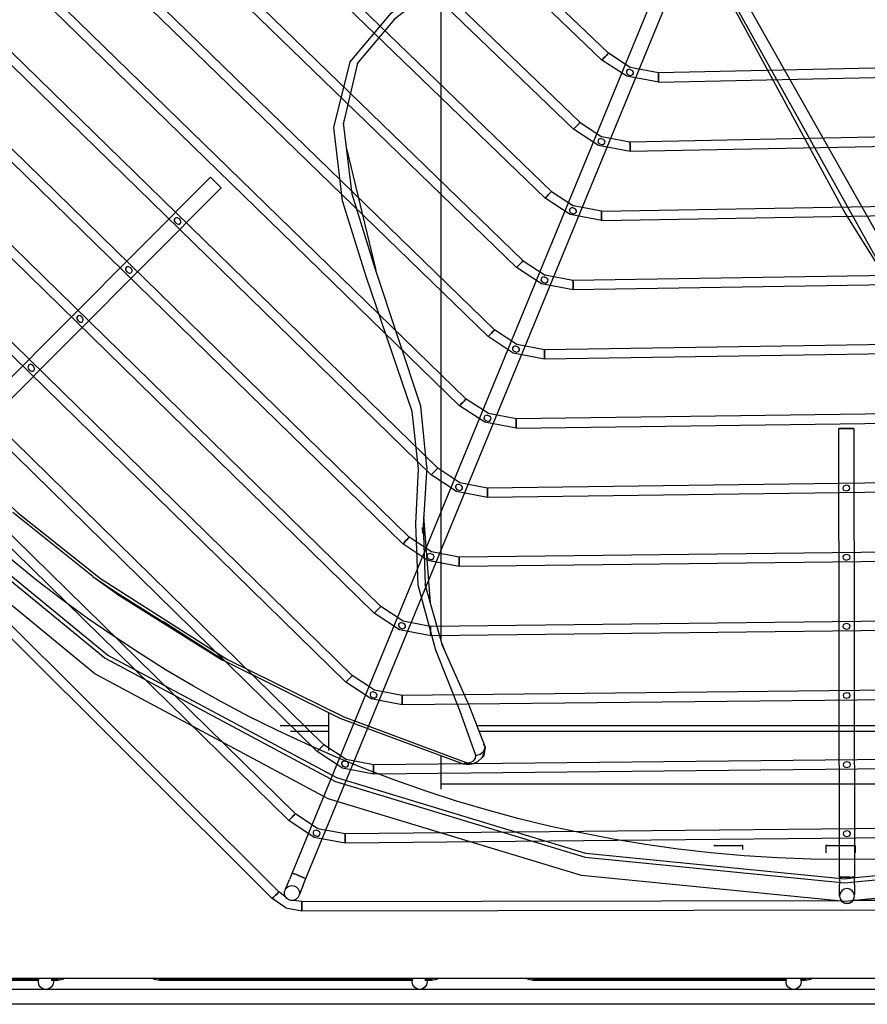
# Model space of a CAD drawing. Units: millimetres. Extents: x 0 to 15374, y 0 to 10965.
# Drawn here: x 4682 to 4909, y 6573 to 6836 of the extents above; entities that cross this region are included whole.
import ezdxf

# ---------------------------------------------------------------- set-up
doc = ezdxf.new("R2010")
doc.units = ezdxf.units.MM
doc.layers.add('LG-PRODUCT', color=3, linetype='Continuous')

msp = doc.modelspace()

# ---------------------------------------------------------------- linework, layer by layer
at = {"layer": 'LG-PRODUCT'}
for p, q in [((4874.63, 6897.5), (4755.29, 6607.97)), ((4839.91, 6827.08), (4766.96, 6896.98)), ((4758.99, 6606.45), (4878.33, 6895.98)), ((4838.18, 6825.27), (4765.23, 6895.17)), ((4832.31, 6808.6), (4748.48, 6889.28)), ((4746.75, 6887.48), (4830.57, 6806.8)), ((4824.7, 6790.12), (4730.01, 6881.58)), ((4822.96, 6788.32), (4728.27, 6879.78)), ((4817.09, 6771.63), (4711.54, 6873.88)), ((4709.8, 6872.09), (4815.35, 6769.84)), ((4809.47, 6753.15), (4693.07, 6866.19)), ((4691.32, 6864.4), (4807.73, 6751.35)), ((4801.86, 6734.66), (4674.6, 6858.5)), ((4672.85, 6856.71), (4800.11, 6732.87)), ((4865.76, 6853.39), (4903.44, 6784.02)), ((4794.24, 6716.17), (4656.13, 6850.81)), ((4867.13, 6851.9), (4912.41, 6770.71)), ((4654.38, 6849.02), (4792.5, 6714.38)), ((4795.1, 6845.72), (4795.1, 6670.35)), ((4786.63, 6697.69), (4637.66, 6843.11)), ((4784.88, 6695.9), (4635.91, 6841.33)), ((4777.26, 6677.41), (4617.44, 6833.64)), ((4779.01, 6679.2), (4619.19, 6835.42)), ((4769.64, 6658.92), (4598.98, 6825.95)), ((4771.39, 6660.71), (4600.72, 6827.73)), ((4772.75, 6824.45), (4769, 6808.53)), ((4844.79, 6820.97), (4838.18, 6825.27)), ((4952.39, 6824.02), (4853.29, 6821.87)), ((4853.35, 6819.37), (4844.79, 6820.97)), ((4853.35, 6819.37), (4952.45, 6821.52)), ((4762.03, 6640.44), (4580.51, 6818.26)), ((4763.77, 6642.22), (4582.26, 6820.05)), ((4754.41, 6621.95), (4562.04, 6810.57)), ((4756.16, 6623.73), (4563.79, 6812.36)), ((4771.36, 6789.46), (4769, 6808.53)), ((4769.16, 6809.21), (4769.02, 6808.34)), ((4832.31, 6808.6), (4838.16, 6804.77)), ((4837.21, 6802.46), (4830.57, 6806.8)), ((4845.67, 6803.36), (4838.16, 6804.77)), ((4960.08, 6805.58), (4845.67, 6803.36)), ((4845.72, 6800.86), (4837.21, 6802.46)), ((4960.13, 6803.08), (4845.72, 6800.86)), ((4769.86, 6801.6), (4777.65, 6769.11)), ((4651.42, 6711.61), (4733.48, 6793.95)), ((4736.31, 6791.13), (4654.26, 6708.78)), ((4777.51, 6769.55), (4771.36, 6789.46)), ((4824.7, 6790.12), (4830.58, 6786.27)), ((4829.63, 6783.95), (4822.96, 6788.32)), ((4838.05, 6784.85), (4830.58, 6786.27)), ((4838.05, 6784.85), (4967.77, 6787.13)), ((4838.1, 6782.35), (4829.63, 6783.95)), ((4838.1, 6782.35), (4967.81, 6784.63)), ((4817.09, 6771.63), (4822.99, 6767.76)), ((4789.76, 6732.76), (4777.51, 6769.55)), ((4822.03, 6765.45), (4815.35, 6769.84)), ((4975.46, 6768.68), (4830.43, 6766.35)), ((4830.47, 6763.85), (4822.03, 6765.45)), ((4830.43, 6766.35), (4822.99, 6767.76)), ((4975.5, 6766.18), (4830.47, 6763.85)), ((4814.44, 6746.95), (4807.73, 6751.35)), ((4983.15, 6750.22), (4822.81, 6747.85)), ((4822.85, 6745.35), (4814.44, 6746.95)), ((4983.18, 6747.72), (4822.85, 6745.35)), ((4749.96, 6601.09), (4609.38, 6741.18)), ((4791.34, 6716.53), (4789.76, 6732.76)), ((4806.84, 6728.45), (4800.11, 6732.87)), ((4990.83, 6731.77), (4815.19, 6729.35)), ((4815.23, 6726.85), (4806.84, 6728.45)), ((4815.23, 6726.85), (4990.87, 6729.27)), ((4901.72, 6606.78), (4901.51, 6726.78)), ((4905.51, 6726.79), (4905.72, 6606.79)), ((4799.23, 6709.95), (4792.5, 6714.38)), ((4998.52, 6713.31), (4807.57, 6710.85)), ((4807.6, 6708.35), (4799.23, 6709.95)), ((4998.55, 6710.81), (4807.6, 6708.35)), ((4751.73, 6602.86), (4649.56, 6704.67)), ((4702.03, 6687.2), (4680.56, 6704.32)), ((4792.3, 6680.19), (4790.51, 6703.28)), ((4790.12, 6700.27), (4790.19, 6698.67)), ((4791.63, 6691.46), (4784.88, 6695.9)), ((5006.21, 6694.85), (4799.95, 6692.35)), ((5006.24, 6692.35), (4799.98, 6689.85)), ((4799.98, 6689.85), (4791.63, 6691.46)), ((4702.03, 6687.2), (4708.99, 6682.22)), ((4702.03, 6687.2), (4708.08, 6683.1)), ((4795.55, 6668.79), (4790.91, 6685.08)), ((4708.08, 6683.1), (4737.39, 6664.7)), ((4784.02, 6672.96), (4777.26, 6677.41)), ((5013.89, 6676.39), (4792.33, 6673.86)), ((5013.92, 6673.89), (4792.36, 6671.36)), ((4792.36, 6671.36), (4784.02, 6672.96)), ((4796.15, 6667.42), (4795.3, 6669.64)), ((4802.3, 6653.49), (4795.55, 6668.79)), ((4776.41, 6654.46), (4769.64, 6658.92)), ((5021.58, 6657.93), (4784.71, 6655.36)), ((5021.61, 6655.43), (4784.74, 6652.86)), ((4784.74, 6652.86), (4776.41, 6654.46)), ((4802.3, 6653.49), (4806.93, 6641.59)), ((4765.1, 6640.68), (4765.1, 6650.8)), ((4765.1, 6647.32), (4752.06, 6647.32)), ((5010.1, 6647.32), (4804.7, 6647.32)), ((4754.84, 6645.83), (4765.1, 6645.83)), ((4805.28, 6645.83), (5010.1, 6645.83)), ((4806.93, 6641.59), (4806.61, 6639.39)), ((4768.8, 6635.97), (4762.03, 6640.44)), ((5029.27, 6639.47), (4777.09, 6636.87)), ((4795.1, 6639.22), (4795.1, 6630.31)), ((4806.61, 6639.39), (4806.07, 6638.83)), ((4806.09, 6638.8), (4806.61, 6639.39)), ((4806.61, 6639.39), (4806.1, 6638.78)), ((4806.61, 6639.96), (4806.26, 6639.36)), ((5029.29, 6636.97), (4777.12, 6634.37)), ((4801.85, 6637.45), (4801.12, 6637.01)), ((4803.38, 6637.02), (4802.46, 6636.93)), ((4803.85, 6637.13), (4803.38, 6637.02)), ((4804.9, 6637.63), (4803.85, 6637.13)), ((4806.1, 6638.78), (4804.9, 6637.63)), ((4777.12, 6634.37), (4768.8, 6635.97)), ((5010.1, 6631.73), (4795.1, 6631.73)), ((4761.19, 6617.47), (4754.41, 6621.95)), ((5036.95, 6621.01), (4769.47, 6618.37)), ((5036.98, 6618.51), (4769.49, 6615.87)), ((4769.49, 6615.87), (4761.19, 6617.47)), ((4875.9, 6614.21), (4875.9, 6615.33)), ((4898.1, 6615.33), (4898.1, 6613.33)), ((4905.9, 6615.33), (4905.9, 6613.33)), ((4755.29, 6607.97), (4754.57, 6606.2)), ((4753.53, 6603.7), (4753.95, 6604.7)), ((4753.95, 6604.7), (4754.57, 6606.2)), ((4758.26, 6604.68), (4757.65, 6603.18)), ((4758.26, 6604.68), (4758.99, 6606.45)), ((4901.72, 6606.78), (4901.73, 6604.87)), ((4901.73, 6603.25), (4901.73, 6604.87)), ((4905.73, 6604.88), (4905.72, 6606.79)), ((4905.73, 6604.88), (4905.73, 6603.25)), ((4753.6, 6601.44), (4751.73, 6602.86)), ((4757.65, 6603.18), (4757.23, 6602.17)), ((4901.73, 6602.16), (4901.73, 6603.25)), ((4901.73, 6601.78), (4901.73, 6602.16)), ((4905.73, 6603.25), (4905.73, 6602.17)), ((4753.62, 6598.66), (4749.96, 6601.09)), ((4757.92, 6600.31), (4755.6, 6600.62)), ((4757.92, 6600.31), (4902.15, 6600.56)), ((5049.55, 6600.82), (4905.31, 6600.56)), ((4753.62, 6598.66), (4757.93, 6597.81)), ((4757.93, 6597.81), (5049.55, 6598.32)), ((4443.4, 6579.83), (5362.8, 6579.83)), ((4619.8, 6579.58), (4687.58, 6579.58)), ((4687.58, 6579.23), (4619.8, 6579.23)), ((4690.84, 6579.58), (4692.6, 6579.58)), ((4692.6, 6579.23), (4690.84, 6579.23)), ((4719.8, 6579.58), (4787.58, 6579.58)), ((4787.58, 6579.23), (4719.8, 6579.23)), ((4790.84, 6579.58), (4792.6, 6579.58)), ((4792.6, 6579.23), (4790.84, 6579.23)), ((4819.8, 6579.58), (4887.58, 6579.58)), ((4887.58, 6579.23), (4819.8, 6579.23)), ((4891.27, 6579.58), (4892.6, 6579.58)), ((4892.6, 6579.23), (4891.27, 6579.23)), ((5084.58, 6576.83), (4594.2, 6576.83)), ((5293.43, 6572.83), (4385.43, 6572.83))]:
    msp.add_line(p, q, dxfattribs=at)
for points in [[(4622.83, 7176.71), (4652.08, 7212.36), (4705.88, 7256.5), (4767.25, 7289.31), (4833.85, 7309.51), (4903.1, 7316.33), (4972.36, 7309.51), (5038.96, 7289.31), (5100.33, 7256.5), (5154.13, 7212.36), (5198.28, 7158.56), (5231.08, 7097.19), (5251.28, 7030.59), (5258.1, 6961.33), (5251.28, 6892.08), (5231.08, 6825.48), (5198.28, 6764.11), (5154.13, 6710.31), (5100.33, 6666.16), (5038.96, 6633.36), (4972.36, 6613.15), (4905.06, 6606.53)], [(4804.47, 6639.38), (4800.16, 6651.35), (4793.73, 6667.47), (4789.03, 6684.86), (4788.42, 6701.25), (4789.14, 6715.95), (4787.45, 6731.3), (4775.13, 6767.4), (4768.78, 6787.67), (4766.45, 6807.21), (4770.8, 6824.8), (4781.75, 6837.81), (4805.37, 6856.16), (4820.1, 6878.46)], [(4806.68, 6854.56), (4782.65, 6836.22), (4782.65, 6836.22), (4772.57, 6824.24)], [(4874.53, 6844.8), (4911.16, 6779.92), (4928.49, 6753.18), (4946.82, 6730.45), (4968.56, 6708.12), (4994.28, 6685.7), (5008.31, 6676.21), (5023.65, 6669.19), (5043.27, 6664.55), (5066.35, 6664.39)], [(4839.91, 6827.08), (4839.85, 6827.01), (4839.66, 6826.81), (4839.38, 6826.52), (4839.05, 6826.17), (4838.72, 6825.83), (4838.44, 6825.54), (4838.25, 6825.34), (4838.18, 6825.27), (4838.25, 6825.34), (4838.44, 6825.54), (4838.72, 6825.83), (4839.05, 6826.17), (4839.38, 6826.52), (4839.66, 6826.81), (4839.85, 6827.01), (4839.91, 6827.08)], [(4853.29, 6821.87), (4845.74, 6823.28), (4845.74, 6823.28), (4839.91, 6827.08)], [(4845.57, 6822.75), (4845.52, 6822.75), (4845.23, 6822.73), (4844.94, 6822.58), (4844.75, 6822.29), (4844.73, 6821.95), (4844.86, 6821.64), (4845.01, 6821.5), (4845.11, 6821.41), (4845.76, 6821.18), (4846.09, 6821.22), (4846.39, 6821.38), (4846.58, 6821.66), (4846.61, 6822), (4846.47, 6822.3), (4846.22, 6822.52), (4845.57, 6822.75)], [(4853.29, 6821.87), (4853.29, 6821.78), (4853.3, 6821.5), (4853.31, 6821.1), (4853.32, 6820.62), (4853.33, 6820.14), (4853.34, 6819.74), (4853.34, 6819.47), (4853.35, 6819.37), (4853.34, 6819.47), (4853.34, 6819.74), (4853.33, 6820.14), (4853.32, 6820.62), (4853.31, 6821.1), (4853.3, 6821.5), (4853.29, 6821.78), (4853.29, 6821.87)], [(4832.31, 6808.6), (4832.24, 6808.53), (4832.05, 6808.33), (4831.77, 6808.04), (4831.44, 6807.7), (4831.11, 6807.35), (4830.83, 6807.06), (4830.64, 6806.86), (4830.57, 6806.8), (4830.64, 6806.86), (4830.83, 6807.06), (4831.11, 6807.35), (4831.44, 6807.7), (4831.77, 6808.04), (4832.05, 6808.33), (4832.24, 6808.53), (4832.31, 6808.6)], [(4837.95, 6804.26), (4837.61, 6804.24), (4837.31, 6804.09), (4837.13, 6803.8), (4837.11, 6803.46), (4837.24, 6803.15), (4837.42, 6802.98), (4837.49, 6802.92), (4838.14, 6802.69), (4838.47, 6802.72), (4838.77, 6802.89), (4838.96, 6803.17), (4838.99, 6803.51), (4838.85, 6803.81), (4838.59, 6804.03), (4837.95, 6804.26), (4837.95, 6804.26)], [(4845.67, 6803.36), (4845.67, 6803.27), (4845.68, 6802.99), (4845.69, 6802.59), (4845.7, 6802.11), (4845.71, 6801.63), (4845.71, 6801.23), (4845.72, 6800.96), (4845.72, 6800.86), (4845.72, 6800.96), (4845.71, 6801.23), (4845.71, 6801.63), (4845.7, 6802.11), (4845.69, 6802.59), (4845.68, 6802.99), (4845.67, 6803.27), (4845.67, 6803.36)], [(4606.16, 6798.11), (4621.01, 6775.63), (4637.03, 6751.82), (4657.65, 6727.47), (4681.8, 6704.34), (4704.07, 6686.67), (4737.99, 6665), (4769.15, 6649.66), (4801.85, 6637.45)], [(4733.48, 6793.95), (4733.59, 6793.84), (4733.9, 6793.54), (4734.35, 6793.08), (4734.9, 6792.54), (4735.44, 6792), (4735.9, 6791.54), (4736.21, 6791.23), (4736.31, 6791.13), (4736.21, 6791.23), (4735.9, 6791.54), (4735.44, 6792), (4734.9, 6792.54), (4734.35, 6793.08), (4733.9, 6793.54), (4733.59, 6793.84), (4733.48, 6793.95)], [(4824.7, 6790.12), (4824.63, 6790.05), (4824.44, 6789.85), (4824.16, 6789.56), (4823.83, 6789.22), (4823.5, 6788.87), (4823.21, 6788.58), (4823.03, 6788.39), (4822.96, 6788.32), (4823.03, 6788.39), (4823.21, 6788.58), (4823.5, 6788.87), (4823.83, 6789.22), (4824.16, 6789.56), (4824.44, 6789.85), (4824.63, 6790.05), (4824.7, 6790.12)], [(4830.32, 6785.77), (4829.99, 6785.75), (4829.69, 6785.6), (4829.51, 6785.31), (4829.48, 6784.97), (4829.62, 6784.66), (4829.83, 6784.46), (4829.87, 6784.43), (4830.52, 6784.2), (4830.85, 6784.23), (4831.15, 6784.39), (4831.34, 6784.68), (4831.37, 6785.02), (4831.22, 6785.32), (4830.97, 6785.54), (4830.37, 6785.76), (4830.32, 6785.77)], [(4838.05, 6784.85), (4838.05, 6784.76), (4838.06, 6784.49), (4838.07, 6784.08), (4838.07, 6783.6), (4838.08, 6783.13), (4838.09, 6782.72), (4838.09, 6782.45), (4838.1, 6782.35), (4838.09, 6782.45), (4838.09, 6782.72), (4838.08, 6783.13), (4838.07, 6783.6), (4838.07, 6784.08), (4838.06, 6784.49), (4838.05, 6784.76), (4838.05, 6784.85)], [(4903.44, 6784.02), (4920.44, 6756.81), (4920.44, 6756.81), (4938.37, 6733.72)], [(4723.96, 6782.94), (4723.79, 6782.64), (4723.78, 6782.31), (4724.13, 6781.73), (4724.72, 6781.4), (4725.06, 6781.41), (4725.35, 6781.59), (4725.52, 6781.88), (4725.53, 6782.22), (4725.18, 6782.8), (4724.59, 6783.13), (4724.26, 6783.11), (4723.96, 6782.94)], [(4817.09, 6771.63), (4817.02, 6771.56), (4816.83, 6771.37), (4816.55, 6771.08), (4816.22, 6770.73), (4815.88, 6770.39), (4815.6, 6770.1), (4815.41, 6769.9), (4815.35, 6769.84), (4815.41, 6769.9), (4815.6, 6770.1), (4815.88, 6770.39), (4816.22, 6770.73), (4816.55, 6771.08), (4816.83, 6771.37), (4817.02, 6771.56), (4817.09, 6771.63)], [(4710.92, 6769.85), (4710.75, 6769.55), (4710.74, 6769.22), (4711.09, 6768.64), (4711.68, 6768.31), (4712.01, 6768.32), (4712.31, 6768.5), (4712.48, 6768.8), (4712.48, 6769.13), (4712.14, 6769.71), (4711.55, 6770.04), (4711.21, 6770.02), (4710.92, 6769.85)], [(4822.7, 6767.28), (4822.36, 6767.26), (4822.07, 6767.11), (4821.88, 6766.81), (4821.86, 6766.47), (4822, 6766.17), (4822.24, 6765.95), (4822.25, 6765.94), (4822.9, 6765.71), (4823.23, 6765.74), (4823.53, 6765.9), (4823.72, 6766.19), (4823.75, 6766.53), (4823.6, 6766.83), (4823.35, 6767.05), (4822.78, 6767.25), (4822.7, 6767.28)], [(4830.43, 6766.35), (4830.43, 6766.26), (4830.44, 6765.98), (4830.45, 6765.58), (4830.45, 6765.1), (4830.46, 6764.62), (4830.47, 6764.22), (4830.47, 6763.95), (4830.47, 6763.85), (4830.47, 6763.95), (4830.47, 6764.22), (4830.46, 6764.62), (4830.45, 6765.1), (4830.45, 6765.58), (4830.44, 6765.98), (4830.43, 6766.26), (4830.43, 6766.35)], [(4697.88, 6756.76), (4697.7, 6756.46), (4697.7, 6756.13), (4698.04, 6755.55), (4698.64, 6755.22), (4698.97, 6755.23), (4699.27, 6755.41), (4699.44, 6755.71), (4699.44, 6756.04), (4699.09, 6756.62), (4698.5, 6756.95), (4698.17, 6756.93), (4697.88, 6756.76)], [(4809.47, 6753.15), (4809.41, 6753.08), (4809.22, 6752.88), (4808.94, 6752.59), (4808.6, 6752.25), (4808.27, 6751.91), (4807.99, 6751.62), (4807.8, 6751.42), (4807.73, 6751.35), (4807.8, 6751.42), (4807.99, 6751.62), (4808.27, 6751.91), (4808.6, 6752.25), (4808.94, 6752.59), (4809.22, 6752.88), (4809.41, 6753.08), (4809.47, 6753.15)], [(4822.81, 6747.85), (4815.39, 6749.26), (4815.39, 6749.26), (4809.47, 6753.15)], [(4619.93, 6747.92), (4651.37, 6709.6), (4705.32, 6665.33), (4766.87, 6632.43), (4833.65, 6612.17), (4903.1, 6605.33), (4905.04, 6605.52)], [(4905.06, 6606.53), (4903.1, 6606.33), (4833.85, 6613.15), (4767.25, 6633.36), (4705.88, 6666.16), (4652.08, 6710.31), (4620.72, 6748.52)], [(4815.08, 6748.79), (4814.74, 6748.77), (4814.45, 6748.61), (4814.26, 6748.32), (4814.24, 6747.98), (4814.38, 6747.68), (4814.63, 6747.45), (4814.64, 6747.44), (4815.28, 6747.22), (4815.61, 6747.25), (4815.91, 6747.41), (4816.1, 6747.7), (4816.12, 6748.04), (4815.98, 6748.34), (4815.72, 6748.56), (4815.18, 6748.75), (4815.08, 6748.79)], [(4822.81, 6747.85), (4822.81, 6747.75), (4822.82, 6747.48), (4822.82, 6747.08), (4822.83, 6746.6), (4822.84, 6746.12), (4822.84, 6745.72), (4822.85, 6745.44), (4822.85, 6745.35), (4822.85, 6745.44), (4822.84, 6745.72), (4822.84, 6746.12), (4822.83, 6746.6), (4822.82, 6747.08), (4822.82, 6747.48), (4822.81, 6747.75), (4822.81, 6747.85)], [(4905.04, 6605.52), (4972.56, 6612.17), (5039.34, 6632.43), (5100.89, 6665.33), (5154.83, 6709.6), (5186.28, 6747.92)], [(4904.94, 6600.51), (4903.1, 6600.33), (4832.68, 6607.27), (4764.96, 6627.81), (4702.54, 6661.17), (4647.84, 6706.07), (4615.97, 6744.9)], [(4684.83, 6743.67), (4684.66, 6743.38), (4684.65, 6743.04), (4685, 6742.46), (4685.59, 6742.13), (4685.93, 6742.14), (4686.22, 6742.32), (4686.39, 6742.62), (4686.4, 6742.95), (4686.05, 6743.53), (4685.46, 6743.86), (4685.13, 6743.85), (4684.83, 6743.67)], [(5188.34, 6742.58), (5158.37, 6706.07), (5103.66, 6661.17), (5041.25, 6627.81), (4973.53, 6607.27), (4904.94, 6600.51)], [(4801.86, 6734.66), (4801.79, 6734.59), (4801.6, 6734.4), (4801.32, 6734.11), (4800.99, 6733.76), (4800.65, 6733.42), (4800.37, 6733.13), (4800.18, 6732.94), (4800.11, 6732.87), (4800.18, 6732.94), (4800.37, 6733.13), (4800.65, 6733.42), (4800.99, 6733.76), (4801.32, 6734.11), (4801.6, 6734.4), (4801.79, 6734.59), (4801.86, 6734.66)], [(4815.19, 6729.35), (4807.79, 6730.76), (4807.79, 6730.76), (4801.86, 6734.66)], [(4807.45, 6730.3), (4807.12, 6730.28), (4806.82, 6730.12), (4806.64, 6729.83), (4806.62, 6729.49), (4806.76, 6729.19), (4807.01, 6728.95), (4807.04, 6728.94), (4807.66, 6728.73), (4807.99, 6728.76), (4808.28, 6728.92), (4808.48, 6729.21), (4808.5, 6729.55), (4808.36, 6729.85), (4808.1, 6730.07), (4807.58, 6730.25), (4807.45, 6730.3)], [(4815.19, 6729.35), (4815.19, 6729.25), (4815.2, 6728.98), (4815.2, 6728.58), (4815.21, 6728.1), (4815.22, 6727.62), (4815.22, 6727.22), (4815.23, 6726.95), (4815.23, 6726.85), (4815.23, 6726.95), (4815.22, 6727.22), (4815.22, 6727.62), (4815.21, 6728.1), (4815.2, 6728.58), (4815.2, 6728.98), (4815.19, 6729.25), (4815.19, 6729.35)], [(4904.28, 6726.79), (4904.93, 6726.79), (4905.36, 6726.79), (4905.51, 6726.79), (4905.36, 6726.79), (4904.93, 6726.79), (4904.28, 6726.79), (4903.51, 6726.79), (4902.75, 6726.79), (4902.1, 6726.78), (4901.67, 6726.78), (4901.51, 6726.78), (4901.67, 6726.78), (4902.1, 6726.78), (4902.75, 6726.79), (4903.51, 6726.79), (4904.28, 6726.79)], [(4791.34, 6716.53), (4790.37, 6700.94), (4790.37, 6700.94), (4790.91, 6685.08)], [(4794.24, 6716.17), (4794.18, 6716.11), (4793.99, 6715.91), (4793.7, 6715.62), (4793.37, 6715.28), (4793.04, 6714.94), (4792.75, 6714.65), (4792.56, 6714.45), (4792.5, 6714.38), (4792.56, 6714.45), (4792.75, 6714.65), (4793.04, 6714.94), (4793.37, 6715.28), (4793.7, 6715.62), (4793.99, 6715.91), (4794.18, 6716.11), (4794.24, 6716.17)], [(4807.57, 6710.85), (4800.19, 6712.26), (4800.19, 6712.26), (4794.24, 6716.17)], [(4799.83, 6711.81), (4799.5, 6711.79), (4799.2, 6711.63), (4799.02, 6711.34), (4799, 6711), (4799.14, 6710.7), (4799.39, 6710.46), (4799.44, 6710.44), (4800.03, 6710.23), (4800.37, 6710.27), (4800.66, 6710.43), (4800.85, 6710.72), (4800.88, 6711.06), (4800.73, 6711.36), (4800.48, 6711.58), (4799.98, 6711.76), (4799.83, 6711.81)], [(4807.57, 6710.85), (4807.57, 6710.76), (4807.58, 6710.49), (4807.58, 6710.08), (4807.59, 6709.6), (4807.59, 6709.12), (4807.6, 6708.72), (4807.6, 6708.45), (4807.6, 6708.35), (4807.6, 6708.45), (4807.6, 6708.72), (4807.59, 6709.12), (4807.59, 6709.6), (4807.58, 6710.08), (4807.58, 6710.49), (4807.57, 6710.76), (4807.57, 6710.85)], [(4902.57, 6710.82), (4902.66, 6710.49), (4902.89, 6710.25), (4903.55, 6710.09), (4904.2, 6710.27), (4904.43, 6710.52), (4904.51, 6710.85), (4904.42, 6711.18), (4904.19, 6711.42), (4903.53, 6711.59), (4902.88, 6711.4), (4902.66, 6711.16), (4902.57, 6710.82)], [(4786.63, 6697.69), (4786.56, 6697.62), (4786.37, 6697.42), (4786.09, 6697.13), (4785.75, 6696.79), (4785.42, 6696.45), (4785.14, 6696.16), (4784.95, 6695.97), (4784.88, 6695.9), (4784.95, 6695.97), (4785.14, 6696.16), (4785.42, 6696.45), (4785.75, 6696.79), (4786.09, 6697.13), (4786.37, 6697.42), (4786.56, 6697.62), (4786.63, 6697.69)], [(4799.95, 6692.35), (4792.58, 6693.77), (4792.58, 6693.77), (4786.63, 6697.69)], [(4792.21, 6693.32), (4791.87, 6693.3), (4791.58, 6693.14), (4791.4, 6692.85), (4791.38, 6692.51), (4791.52, 6692.2), (4791.77, 6691.97), (4791.83, 6691.95), (4792.41, 6691.74), (4792.75, 6691.78), (4793.04, 6691.94), (4793.23, 6692.23), (4793.26, 6692.57), (4793.11, 6692.87), (4792.86, 6693.09), (4792.37, 6693.26), (4792.21, 6693.32)], [(4799.95, 6692.35), (4799.95, 6692.26), (4799.96, 6691.99), (4799.96, 6691.58), (4799.97, 6691.1), (4799.97, 6690.63), (4799.98, 6690.22), (4799.98, 6689.95), (4799.98, 6689.85), (4799.98, 6689.95), (4799.98, 6690.22), (4799.97, 6690.63), (4799.97, 6691.1), (4799.96, 6691.58), (4799.96, 6691.99), (4799.95, 6692.26), (4799.95, 6692.35)], [(4902.61, 6692.35), (4902.69, 6692.02), (4902.92, 6691.77), (4903.58, 6691.61), (4904.23, 6691.8), (4904.46, 6692.04), (4904.54, 6692.38), (4904.45, 6692.71), (4904.22, 6692.95), (4903.57, 6693.11), (4902.91, 6692.92), (4902.69, 6692.68), (4902.61, 6692.35)], [(4708.99, 6682.23), (4708.99, 6682.22), (4736.7, 6664.86)], [(4779.01, 6679.2), (4778.94, 6679.13), (4778.75, 6678.94), (4778.47, 6678.65), (4778.14, 6678.3), (4777.8, 6677.96), (4777.52, 6677.67), (4777.33, 6677.48), (4777.26, 6677.41), (4777.33, 6677.48), (4777.52, 6677.67), (4777.8, 6677.96), (4778.14, 6678.3), (4778.47, 6678.65), (4778.75, 6678.94), (4778.94, 6679.13), (4779.01, 6679.2)], [(4792.33, 6673.86), (4784.97, 6675.27), (4784.97, 6675.27), (4779.01, 6679.2)], [(4801.12, 6637.01), (4768.16, 6649.28), (4736.93, 6664.73), (4720.89, 6675.06)], [(4784.59, 6674.83), (4784.25, 6674.81), (4783.96, 6674.65), (4783.78, 6674.36), (4783.76, 6674.02), (4783.9, 6673.71), (4784.15, 6673.48), (4784.22, 6673.45), (4784.79, 6673.25), (4785.13, 6673.29), (4785.42, 6673.45), (4785.61, 6673.74), (4785.64, 6674.08), (4785.49, 6674.38), (4785.23, 6674.6), (4784.76, 6674.76), (4784.59, 6674.83)], [(4792.33, 6673.86), (4792.33, 6673.76), (4792.34, 6673.49), (4792.34, 6673.09), (4792.35, 6672.61), (4792.35, 6672.13), (4792.36, 6671.72), (4792.36, 6671.45), (4792.36, 6671.36), (4792.36, 6671.45), (4792.36, 6671.72), (4792.35, 6672.13), (4792.35, 6672.61), (4792.34, 6673.09), (4792.34, 6673.49), (4792.33, 6673.76), (4792.33, 6673.86)], [(4902.64, 6673.87), (4902.72, 6673.54), (4902.95, 6673.3), (4903.61, 6673.13), (4904.26, 6673.32), (4904.49, 6673.56), (4904.57, 6673.9), (4904.48, 6674.23), (4904.25, 6674.47), (4903.6, 6674.63), (4902.95, 6674.45), (4902.72, 6674.2), (4902.64, 6673.87)], [(4771.39, 6660.71), (4771.33, 6660.64), (4771.14, 6660.45), (4770.85, 6660.16), (4770.52, 6659.82), (4770.18, 6659.48), (4769.9, 6659.19), (4769.71, 6658.99), (4769.64, 6658.92), (4769.71, 6658.99), (4769.9, 6659.19), (4770.18, 6659.48), (4770.52, 6659.82), (4770.85, 6660.16), (4771.14, 6660.45), (4771.33, 6660.64), (4771.39, 6660.71)], [(4784.71, 6655.36), (4777.36, 6656.78), (4777.36, 6656.78), (4771.39, 6660.71)], [(4776.97, 6656.34), (4776.63, 6656.32), (4776.34, 6656.16), (4776.16, 6655.86), (4776.14, 6655.53), (4776.28, 6655.22), (4776.52, 6654.99), (4776.61, 6654.96), (4777.17, 6654.76), (4777.51, 6654.79), (4777.8, 6654.96), (4777.99, 6655.25), (4778.01, 6655.59), (4777.87, 6655.88), (4777.61, 6656.11), (4777.15, 6656.27), (4776.97, 6656.34)], [(4784.71, 6655.36), (4784.71, 6655.27), (4784.71, 6655), (4784.72, 6654.59), (4784.72, 6654.11), (4784.73, 6653.63), (4784.73, 6653.23), (4784.74, 6652.96), (4784.74, 6652.86), (4784.74, 6652.96), (4784.73, 6653.23), (4784.73, 6653.63), (4784.72, 6654.11), (4784.72, 6654.59), (4784.71, 6655), (4784.71, 6655.27), (4784.71, 6655.36)], [(4902.67, 6655.39), (4902.76, 6655.06), (4902.99, 6654.82), (4903.64, 6654.65), (4904.3, 6654.84), (4904.52, 6655.09), (4904.61, 6655.42), (4904.52, 6655.75), (4904.29, 6655.99), (4903.63, 6656.15), (4902.98, 6655.97), (4902.75, 6655.72), (4902.67, 6655.39)], [(4763.77, 6642.22), (4763.71, 6642.15), (4763.52, 6641.96), (4763.23, 6641.67), (4762.9, 6641.33), (4762.56, 6640.99), (4762.28, 6640.7), (4762.09, 6640.5), (4762.03, 6640.44), (4762.09, 6640.5), (4762.28, 6640.7), (4762.56, 6640.99), (4762.9, 6641.33), (4763.23, 6641.67), (4763.52, 6641.96), (4763.71, 6642.15), (4763.77, 6642.22)], [(4777.09, 6636.87), (4769.75, 6638.28), (4769.75, 6638.28), (4763.77, 6642.22)], [(4804.47, 6639.38), (4805.62, 6639.73), (4806.6, 6640.55), (4806.93, 6641.59), (4806.61, 6642.42)], [(4801.85, 6637.45), (4802.29, 6637.39), (4802.81, 6637.45), (4803.72, 6637.84), (4804.32, 6638.53), (4804.47, 6639.38)], [(4769.34, 6637.85), (4769.01, 6637.83), (4768.71, 6637.67), (4768.53, 6637.37), (4768.52, 6637.03), (4768.66, 6636.73), (4768.9, 6636.5), (4769, 6636.46), (4769.55, 6636.27), (4769.89, 6636.3), (4770.18, 6636.47), (4770.37, 6636.76), (4770.39, 6637.09), (4770.25, 6637.39), (4769.99, 6637.62), (4769.54, 6637.77), (4769.34, 6637.85)], [(4777.09, 6636.87), (4777.09, 6636.77), (4777.09, 6636.5), (4777.1, 6636.1), (4777.1, 6635.62), (4777.11, 6635.14), (4777.11, 6634.73), (4777.11, 6634.46), (4777.12, 6634.37), (4777.11, 6634.46), (4777.11, 6634.73), (4777.11, 6635.14), (4777.1, 6635.62), (4777.1, 6636.1), (4777.09, 6636.5), (4777.09, 6636.77), (4777.09, 6636.87)], [(4803.26, 6637.01), (4802.49, 6636.85), (4801.12, 6637.01)], [(4902.7, 6636.92), (4902.79, 6636.58), (4903.02, 6636.34), (4903.68, 6636.18), (4904.33, 6636.36), (4904.56, 6636.61), (4904.64, 6636.94), (4904.55, 6637.27), (4904.32, 6637.51), (4903.66, 6637.68), (4903.01, 6637.49), (4902.79, 6637.25), (4902.7, 6636.92)], [(4756.16, 6623.73), (4756.09, 6623.67), (4755.9, 6623.47), (4755.62, 6623.18), (4755.28, 6622.84), (4754.95, 6622.5), (4754.66, 6622.21), (4754.47, 6622.02), (4754.41, 6621.95), (4754.47, 6622.02), (4754.66, 6622.21), (4754.95, 6622.5), (4755.28, 6622.84), (4755.62, 6623.18), (4755.9, 6623.47), (4756.09, 6623.67), (4756.16, 6623.73)], [(4769.47, 6618.37), (4762.14, 6619.79), (4762.14, 6619.79), (4756.16, 6623.73)], [(4761.72, 6619.36), (4761.39, 6619.34), (4761.09, 6619.18), (4760.91, 6618.88), (4760.9, 6618.54), (4761.04, 6618.24), (4761.28, 6618.01), (4761.39, 6617.97), (4761.93, 6617.78), (4762.27, 6617.81), (4762.56, 6617.98), (4762.75, 6618.27), (4762.77, 6618.6), (4762.62, 6618.9), (4762.37, 6619.13), (4761.93, 6619.28), (4761.72, 6619.36)], [(4769.47, 6618.37), (4769.47, 6618.28), (4769.47, 6618.01), (4769.48, 6617.6), (4769.48, 6617.12), (4769.49, 6616.64), (4769.49, 6616.24), (4769.49, 6615.97), (4769.49, 6615.87), (4769.49, 6615.97), (4769.49, 6616.24), (4769.49, 6616.64), (4769.48, 6617.12), (4769.48, 6617.6), (4769.47, 6618.01), (4769.47, 6618.28), (4769.47, 6618.37)], [(4902.73, 6618.44), (4902.82, 6618.11), (4903.05, 6617.87), (4903.71, 6617.7), (4904.36, 6617.88), (4904.59, 6618.13), (4904.67, 6618.46), (4904.58, 6618.79), (4904.35, 6619.03), (4903.7, 6619.2), (4903.04, 6619.01), (4902.82, 6618.77), (4902.73, 6618.44)], [(4868.4, 6615.33), (4868.1, 6615.33), (4868.4, 6615.33), (4869.25, 6615.33), (4870.51, 6615.33), (4872, 6615.33)], [(4872, 6615.33), (4873.5, 6615.33), (4874.76, 6615.33), (4875.61, 6615.33), (4875.9, 6615.33), (4875.61, 6615.33)], [(4898.4, 6615.33), (4898.1, 6615.33), (4898.4, 6615.33), (4899.25, 6615.33), (4900.51, 6615.33), (4902, 6615.33), (4903.5, 6615.33), (4904.76, 6615.33), (4905.61, 6615.33), (4905.9, 6615.33), (4905.61, 6615.33)], [(4758.45, 6606.67), (4758.85, 6606.5), (4758.99, 6606.45), (4758.85, 6606.5), (4758.45, 6606.67), (4757.85, 6606.92), (4757.14, 6607.21), (4756.44, 6607.5), (4755.84, 6607.75), (4755.44, 6607.91), (4755.29, 6607.97), (4755.44, 6607.91), (4755.84, 6607.75), (4756.44, 6607.5), (4757.14, 6607.21), (4757.85, 6606.92), (4758.45, 6606.67)], [(4904.49, 6606.79), (4903.72, 6606.79), (4902.96, 6606.79), (4902.31, 6606.78), (4901.87, 6606.78), (4901.72, 6606.78), (4901.87, 6606.78), (4902.31, 6606.78), (4902.96, 6606.79), (4903.72, 6606.79), (4904.49, 6606.79), (4905.07, 6606.79)], [(4905.07, 6606.79), (4905.14, 6606.79), (4905.57, 6606.79), (4905.72, 6606.79), (4905.57, 6606.79), (4905.14, 6606.79), (4905.07, 6606.79)], [(4751.73, 6602.86), (4751.66, 6602.79), (4751.47, 6602.6), (4751.19, 6602.31), (4750.85, 6601.97), (4750.51, 6601.63), (4750.22, 6601.35), (4750.03, 6601.16), (4749.96, 6601.09), (4750.03, 6601.16), (4750.22, 6601.35), (4750.51, 6601.63), (4750.85, 6601.97), (4751.19, 6602.31), (4751.47, 6602.6), (4751.66, 6602.79), (4751.73, 6602.86)], [(4904.49, 6603.64), (4903.73, 6603.79), (4902.96, 6603.63), (4902.31, 6603.2), (4901.88, 6602.55), (4901.73, 6601.78), (4901.88, 6601.02), (4902.32, 6600.37), (4902.97, 6599.94), (4903.73, 6599.79), (4904.5, 6599.94), (4904.94, 6600.23)], [(4904.94, 6600.23), (4905.15, 6600.38), (4905.58, 6601.02), (4905.73, 6601.79), (4905.58, 6602.56), (4905.14, 6603.2), (4904.49, 6603.64)], [(4757.92, 6600.31), (4757.92, 6600.21), (4757.92, 6599.94), (4757.92, 6599.54), (4757.92, 6599.06), (4757.92, 6598.58), (4757.93, 6598.17), (4757.93, 6597.9), (4757.93, 6597.81), (4757.93, 6597.9), (4757.93, 6598.17), (4757.92, 6598.58), (4757.92, 6599.06), (4757.92, 6599.54), (4757.92, 6599.94), (4757.92, 6600.21), (4757.92, 6600.31)], [(4902.15, 6600.56), (4902.27, 6600.42), (4902.62, 6600.12), (4903.14, 6599.88), (4903.73, 6599.79), (4904.33, 6599.88), (4904.85, 6600.13), (4905.2, 6600.43), (4905.31, 6600.56), (4905.31, 6600.56), (4905.2, 6600.43), (4904.85, 6600.13), (4904.33, 6599.88), (4903.74, 6599.79), (4903.14, 6599.87), (4902.62, 6600.12), (4902.27, 6600.42), (4902.15, 6600.56)], [(4689.43, 6576.83), (4688.66, 6576.99), (4688.01, 6577.42), (4687.58, 6578.07), (4687.43, 6578.83), (4687.58, 6579.6), (4687.74, 6579.83)], [(4691.12, 6579.83), (4691.27, 6579.6), (4691.43, 6578.83), (4691.27, 6578.07), (4690.84, 6577.42), (4690.19, 6576.99), (4689.43, 6576.83)], [(4694.47, 6579.83), (4693.98, 6579.51), (4692.6, 6579.23)], [(4693.98, 6579.83), (4693.98, 6579.83), (4692.6, 6579.58)], [(4692.6, 6579.23), (4692.6, 6579.32), (4692.6, 6579.58)], [(4719.8, 6579.23), (4718.43, 6579.51), (4717.94, 6579.83)], [(4719.8, 6579.58), (4718.43, 6579.83), (4718.42, 6579.83)], [(4719.8, 6579.58), (4719.8, 6579.32), (4719.8, 6579.23)], [(4789.43, 6576.83), (4788.66, 6576.99), (4788.01, 6577.42), (4787.58, 6578.07), (4787.43, 6578.83), (4787.58, 6579.6), (4787.74, 6579.83)], [(4791.12, 6579.83), (4791.27, 6579.6), (4791.43, 6578.83), (4791.27, 6578.07), (4790.84, 6577.42), (4790.19, 6576.99), (4789.43, 6576.83)], [(4794.47, 6579.83), (4793.98, 6579.51), (4792.6, 6579.23)], [(4793.98, 6579.83), (4793.98, 6579.83), (4792.6, 6579.58)], [(4792.6, 6579.23), (4792.6, 6579.32), (4792.6, 6579.58)], [(4819.8, 6579.23), (4818.43, 6579.51), (4817.94, 6579.83)], [(4819.8, 6579.58), (4818.43, 6579.83), (4818.42, 6579.83)], [(4819.8, 6579.58), (4819.8, 6579.32), (4819.8, 6579.23)], [(4889.43, 6576.83), (4888.66, 6576.99), (4888.01, 6577.42), (4887.58, 6578.07), (4887.43, 6578.83), (4887.58, 6579.6), (4887.74, 6579.83)], [(4891.12, 6579.83), (4891.27, 6579.6), (4891.43, 6578.83), (4891.27, 6578.07), (4890.84, 6577.42), (4890.19, 6576.99), (4889.43, 6576.83)], [(4894.47, 6579.83), (4893.98, 6579.51), (4892.6, 6579.23)], [(4893.98, 6579.83), (4893.98, 6579.83), (4892.6, 6579.58)], [(4892.6, 6579.23), (4892.6, 6579.32), (4892.6, 6579.58)]]:
    msp.add_lwpolyline(points, dxfattribs=at)
for centre, radius in [((4903.1, 6961.53), 350), ((4755.24, 6602.58), 2)]:
    msp.add_circle(centre, radius, dxfattribs=at)

doc.saveas('drawing.dxf')
